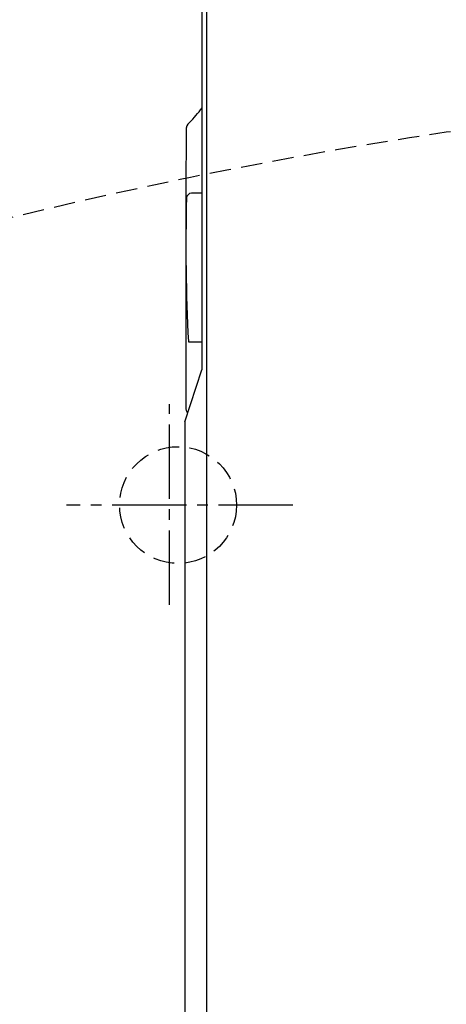
# Model space of a CAD drawing. Extents: x 0 to 2001, y 84 to 2884.
# Drawn here: x 614 to 654, y 2432 to 2525 of the extents above; entities that cross this region are included whole.
import ezdxf

# ---------------------------------------------------------------- set-up
doc = ezdxf.new("R2010")
doc.units = 0
doc.linetypes.add('EXLTYPE1', pattern=[3, 2, -1])
doc.linetypes.add('EXLTYPE3', pattern=[10, 7, -1, 1, -1])
doc.layers.add('便器', color=7, linetype='CONTINUOUS')
doc.layers.add('便座', color=7, linetype='CONTINUOUS')

msp = doc.modelspace()

# ---------------------------------------------------------------- linework, layer by layer
at = {"layer": '便器', "color": 6, "linetype": 'EXLTYPE3'}
for p, q in [((628, 2469.6), (628, 2488.5)), ((639.6, 2478.998), (618.3, 2478.998))]:
    msp.add_line(p, q, dxfattribs=at)
at = {"layer": '便器', "color": 6, "linetype": 'EXLTYPE1'}
msp.add_circle((628.807, 2478.998), 5.5, dxfattribs=at)
msp.add_arc((720.222, 2068.998), 450, 90, 104.24299, dxfattribs=at)
at = {"layer": '便座', "color": 6, "linetype": 'CONTINUOUS'}
for p, q in [((631.5, 2388.798), (631.5, 2574.441)), ((631.047, 2553.75), (631.047, 2491.748)), ((631.047, 2508.364), (630.102, 2508.364)), ((629.795, 2494.369), (631.047, 2494.369)), ((629.429, 2486.852), (631.047, 2491.748))]:
    msp.add_line(p, q, dxfattribs=at)
for centre, radius, start, end in [((621.826, 2523.247), 11.497, 314.39384, 323.43883), ((630.54, 2514.319), 0.979, 133.30042, 180.59182), ((6490.157, 2493.555), 5860.632, 179.7970942, 180.0524855), ((806.889, 2503.432), 177.345, 178.54662, 182.92261), ((630.067, 2507.898), 0.465, 90, 178.55317), ((629.803, 2494.397), 0.0292, 181.77662, 254.28678), ((630.247, 2488.146), 0.72, 176.80409, 220.75888), ((203442246.762, 1782.048), 203441617.334, 179.99980150411, 179.99982592885)]:
    msp.add_arc(centre, radius, start, end, dxfattribs=at)

doc.saveas('drawing.dxf')
